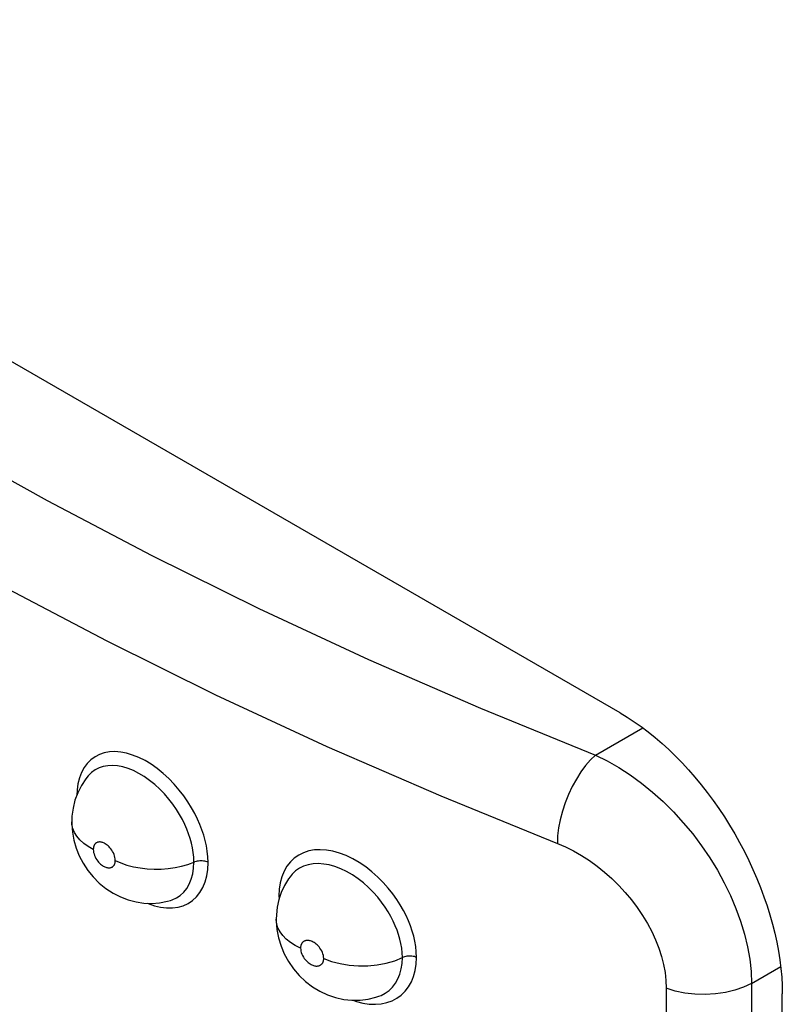
# Model space of a CAD drawing. Units: millimetres. Extents: x 0 to 69, y 0 to 200.
# Drawn here: x 34 to 37, y 62 to 66 of the extents above; entities that cross this region are included whole.
import ezdxf

# ---------------------------------------------------------------- set-up
doc = ezdxf.new("R2010")
doc.units = ezdxf.units.MM
doc.header["$LTSCALE"] = 16.335
doc.layers.add('ASSI', color=7, linetype='CONTINUOUS')
doc.layers.add('RACCORDO', color=7, linetype='CONTINUOUS')

msp = doc.modelspace()

# ---------------------------------------------------------------- linework, layer by layer
at = {"layer": 'ASSI', "color": 7, "linetype": 'CONTINUOUS'}
for p, q in [((36.4867, 62.9507), (31.2541, 65.9719)), ((36.4867, 62.9507), (36.5177, 62.932)), ((36.5177, 62.932), (36.5484, 62.9119)), ((36.5484, 62.9119), (36.579, 62.8904)), ((36.579, 62.8904), (36.6095, 62.8674)), ((36.6095, 62.8674), (36.6398, 62.8429)), ((36.6398, 62.8429), (36.6697, 62.8172)), ((36.6697, 62.8172), (36.6993, 62.7901)), ((36.6993, 62.7901), (36.7286, 62.7618)), ((36.7286, 62.7618), (36.7573, 62.7323)), ((36.7573, 62.7323), (36.7855, 62.7017)), ((34.1584, 62.6623), (34.1393, 62.6334)), ((34.1688, 62.6754), (34.1584, 62.6623)), ((34.1688, 62.6754), (34.1678, 62.6742)), ((36.7855, 62.7017), (36.8132, 62.6699)), ((36.8132, 62.6699), (36.8403, 62.6372)), ((34.1393, 62.6334), (34.1235, 62.6024)), ((36.8403, 62.6372), (36.8666, 62.6035)), ((34.1235, 62.6024), (34.1113, 62.5697)), ((36.8666, 62.6035), (36.8923, 62.5688)), ((34.1028, 62.5357), (34.0981, 62.5006)), ((34.1113, 62.5697), (34.1028, 62.5357)), ((36.8923, 62.5688), (36.9172, 62.5334)), ((36.9172, 62.5334), (36.9412, 62.4973)), ((34.0981, 62.5006), (34.0971, 62.4754)), ((36.9412, 62.4973), (36.9644, 62.4603)), ((34.0971, 62.4748), (34.0971, 62.4754)), ((34.0971, 62.4748), (34.0972, 62.4642)), ((34.0972, 62.4642), (34.1001, 62.4301)), ((36.9644, 62.4603), (36.9867, 62.4229)), ((34.1001, 62.4301), (34.1066, 62.3955)), ((36.9867, 62.4229), (37.008, 62.3848)), ((34.1066, 62.3955), (34.1167, 62.361)), ((34.1167, 62.361), (34.1301, 62.3279)), ((37.008, 62.3848), (37.0284, 62.3462)), ((34.1301, 62.3279), (34.1471, 62.2954)), ((37.0284, 62.3462), (37.0477, 62.3073)), ((34.1471, 62.2954), (34.1678, 62.2639)), ((37.0477, 62.3073), (37.0659, 62.2681)), ((34.1678, 62.2639), (34.1911, 62.235)), ((34.1911, 62.235), (34.2173, 62.2087)), ((35.0485, 62.236), (35.0416, 62.2263)), ((37.0659, 62.2681), (37.0831, 62.2285)), ((34.2173, 62.2087), (34.2465, 62.1847)), ((35.0246, 62.1979), (35.0106, 62.1678)), ((35.0416, 62.2263), (35.0246, 62.1979)), ((37.0831, 62.2285), (37.0991, 62.1889)), ((34.2465, 62.1847), (34.2776, 62.1643)), ((34.2776, 62.1643), (34.3097, 62.1479)), ((34.3097, 62.1479), (34.3431, 62.1351)), ((35.0106, 62.1678), (35, 62.1362)), ((37.0991, 62.1889), (37.1139, 62.1491)), ((37.1139, 62.1491), (37.1276, 62.1092)), ((34.3431, 62.1351), (34.3774, 62.1261)), ((34.3774, 62.1261), (34.4118, 62.1211)), ((34.4118, 62.1211), (34.4461, 62.12)), ((34.4461, 62.12), (34.4803, 62.1227)), ((34.4803, 62.1227), (34.5139, 62.1292)), ((34.5139, 62.1292), (34.5281, 62.1331)), ((34.5263, 62.1326), (34.5281, 62.1331)), ((34.9927, 62.1036), (34.9889, 62.0701)), ((35, 62.1362), (34.9927, 62.1036)), ((37.1276, 62.1092), (37.14, 62.0695)), ((34.9889, 62.0701), (34.9884, 62.0508)), ((37.14, 62.0695), (37.1512, 62.0298)), ((34.9884, 62.0504), (34.9884, 62.0508)), ((34.9884, 62.0504), (34.9885, 62.0408)), ((34.9885, 62.0408), (34.9914, 62.0055)), ((37.1512, 62.0298), (37.1611, 61.9903)), ((34.9914, 62.0055), (34.9983, 61.9696)), ((37.1611, 61.9903), (37.1697, 61.9512)), ((34.9983, 61.9696), (35.0092, 61.9339)), ((35.0092, 61.9339), (35.0236, 61.8998)), ((37.1697, 61.9512), (37.177, 61.9124)), ((35.0236, 61.8998), (35.0418, 61.8667)), ((37.177, 61.9124), (37.1831, 61.8739)), ((35.0418, 61.8667), (35.0638, 61.835)), ((37.1831, 61.8739), (37.1878, 61.836)), ((35.0638, 61.835), (35.0885, 61.8061)), ((35.0885, 61.8061), (35.1159, 61.7801)), ((37.1878, 61.836), (37.1911, 61.7987)), ((35.1159, 61.7801), (35.1465, 61.7566)), ((37.1911, 61.7987), (37.1931, 61.7621)), ((37.1931, 61.7621), (37.1938, 61.7259)), ((35.1465, 61.7566), (35.1788, 61.737)), ((35.1788, 61.737), (35.2122, 61.7213)), ((35.2122, 61.7213), (35.247, 61.7094)), ((37.1938, 57.8069), (37.1938, 61.7259)), ((35.247, 61.7094), (35.2826, 61.7016)), ((35.2826, 61.7016), (35.3181, 61.6979)), ((35.3181, 61.6979), (35.3535, 61.6982)), ((35.3535, 61.6982), (35.3885, 61.7025)), ((35.3885, 61.7025), (35.4226, 61.7108)), ((35.4226, 61.7108), (35.4361, 61.7152)), ((35.4341, 61.7145), (35.4361, 61.7152))]:
    msp.add_line(p, q, dxfattribs=at)
at = {"layer": 'ASSI', "color": 7, "linetype": 'CONTINUOUS', "true_color": 0x333333}
for p, q in [((33.5485, 64.123), (33.9904, 63.8756)), ((33.9904, 63.8756), (34.4456, 63.6362)), ((34.4456, 63.6362), (34.9123, 63.4055)), ((33.7886, 63.5067), (34.2502, 63.2638)), ((34.9123, 63.4055), (35.39, 63.1837)), ((34.2502, 63.2638), (34.7239, 63.0296)), ((35.39, 63.1837), (35.8792, 62.9708)), ((34.7239, 63.0296), (35.2094, 62.8044)), ((35.8792, 62.9708), (36.38, 62.7665)), ((36.38, 62.7665), (36.5858, 62.8853)), ((35.2094, 62.8044), (35.706, 62.5881)), ((34.1986, 62.7591), (34.1807, 62.7461)), ((34.218, 62.7691), (34.1986, 62.7591)), ((34.2391, 62.7761), (34.218, 62.7691)), ((34.2618, 62.7802), (34.2391, 62.7761)), ((34.2856, 62.7813), (34.2618, 62.7802)), ((34.3105, 62.7794), (34.2856, 62.7813)), ((34.3364, 62.7744), (34.3105, 62.7794)), ((34.3627, 62.7666), (34.3364, 62.7744)), ((34.3895, 62.7559), (34.3627, 62.7666)), ((34.4166, 62.7423), (34.3895, 62.7559)), ((36.38, 62.7665), (36.3581, 62.7455)), ((36.38, 62.7665), (36.4307, 62.7415)), ((34.1513, 62.7117), (34.1398, 62.6903)), ((34.165, 62.7304), (34.1513, 62.7117)), ((34.1807, 62.7461), (34.165, 62.7304)), ((34.2161, 62.7103), (34.1991, 62.7015)), ((34.2346, 62.7164), (34.2161, 62.7103)), ((34.2544, 62.72), (34.2346, 62.7164)), ((34.2752, 62.7209), (34.2544, 62.72)), ((34.297, 62.7192), (34.2752, 62.7209)), ((34.3195, 62.7148), (34.297, 62.7192)), ((34.3426, 62.708), (34.3195, 62.7148)), ((34.366, 62.6986), (34.3426, 62.708)), ((34.4433, 62.7262), (34.4166, 62.7423)), ((34.4698, 62.7075), (34.4433, 62.7262)), ((34.4959, 62.6864), (34.4698, 62.7075)), ((36.3366, 62.7208), (36.3159, 62.6928)), ((36.3581, 62.7455), (36.3366, 62.7208)), ((36.4307, 62.7415), (36.481, 62.7126)), ((36.481, 62.7126), (36.5308, 62.6802)), ((34.1307, 62.6668), (34.1244, 62.6416)), ((34.1398, 62.6903), (34.1307, 62.6668)), ((34.1836, 62.6903), (34.1688, 62.6754)), ((34.1991, 62.7015), (34.1836, 62.6903)), ((34.3896, 62.6868), (34.366, 62.6986)), ((34.413, 62.6727), (34.3896, 62.6868)), ((34.4362, 62.6563), (34.413, 62.6727)), ((34.5206, 62.6638), (34.4959, 62.6864)), ((34.544, 62.6396), (34.5206, 62.6638)), ((36.2963, 62.662), (36.2781, 62.6288)), ((36.3159, 62.6928), (36.2963, 62.662)), ((36.5308, 62.6802), (36.5798, 62.6443)), ((34.1244, 62.6416), (34.1205, 62.6144)), ((34.4589, 62.638), (34.4362, 62.6563)), ((34.4806, 62.6181), (34.4589, 62.638)), ((34.566, 62.6139), (34.544, 62.6396)), ((36.2781, 62.6288), (36.2618, 62.5939)), ((36.5798, 62.6443), (36.6279, 62.6054)), ((34.1205, 62.6144), (34.1195, 62.5916)), ((34.501, 62.5969), (34.4806, 62.6181)), ((34.5202, 62.5747), (34.501, 62.5969)), ((34.586, 62.5881), (34.566, 62.6139)), ((34.6038, 62.5624), (34.586, 62.5881)), ((35.706, 62.5881), (36.2135, 62.3811)), ((36.2618, 62.5939), (36.2475, 62.5579)), ((36.6279, 62.6054), (36.6745, 62.5634)), ((34.5376, 62.5521), (34.5202, 62.5747)), ((34.5532, 62.5296), (34.5376, 62.5521)), ((34.6196, 62.5366), (34.6038, 62.5624)), ((34.6336, 62.5114), (34.6196, 62.5366)), ((36.2475, 62.5579), (36.2355, 62.5212)), ((36.6745, 62.5634), (36.7194, 62.5188)), ((34.5671, 62.5072), (34.5532, 62.5296)), ((34.5792, 62.4852), (34.5671, 62.5072)), ((34.6457, 62.4872), (34.6336, 62.5114)), ((36.2355, 62.5212), (36.2259, 62.4846)), ((36.7194, 62.5188), (36.7625, 62.4717)), ((34.0977, 62.4641), (34.0971, 62.4748)), ((34.1015, 62.4465), (34.0977, 62.4641)), ((34.5897, 62.464), (34.5792, 62.4852)), ((34.5987, 62.4436), (34.5897, 62.464)), ((34.6559, 62.4636), (34.6457, 62.4872)), ((34.6648, 62.4403), (34.6559, 62.4636)), ((36.219, 62.4487), (36.2148, 62.414)), ((36.2259, 62.4846), (36.219, 62.4487)), ((36.7625, 62.4717), (36.8034, 62.4225)), ((34.1087, 62.4292), (34.1015, 62.4465)), ((34.1193, 62.4124), (34.1087, 62.4292)), ((34.133, 62.3965), (34.1193, 62.4124)), ((34.6065, 62.4232), (34.5987, 62.4436)), ((34.6131, 62.403), (34.6065, 62.4232)), ((34.6725, 62.4171), (34.6648, 62.4403)), ((34.6789, 62.3942), (34.6725, 62.4171)), ((36.2148, 62.414), (36.2135, 62.3811)), ((36.8034, 62.4225), (36.8419, 62.3714)), ((34.1497, 62.3815), (34.133, 62.3965)), ((34.1692, 62.3678), (34.1497, 62.3815)), ((34.1912, 62.3553), (34.1692, 62.3678)), ((34.1915, 62.3613), (34.1914, 62.3594)), ((34.1918, 62.3631), (34.1915, 62.3613)), ((34.1921, 62.3649), (34.1918, 62.3631)), ((34.1925, 62.3665), (34.1921, 62.3649)), ((34.193, 62.3682), (34.1925, 62.3665)), ((34.1935, 62.3697), (34.193, 62.3682)), ((34.194, 62.3712), (34.1935, 62.3697)), ((34.1947, 62.3727), (34.194, 62.3712)), ((34.1954, 62.3741), (34.1947, 62.3727)), ((34.1961, 62.3754), (34.1954, 62.3741)), ((34.197, 62.3768), (34.1961, 62.3754)), ((34.1979, 62.378), (34.197, 62.3768)), ((34.1989, 62.3793), (34.1979, 62.378)), ((34.2, 62.3804), (34.1989, 62.3793)), ((34.2012, 62.3816), (34.2, 62.3804)), ((34.2026, 62.3826), (34.2012, 62.3816)), ((34.204, 62.3836), (34.2026, 62.3826)), ((34.2056, 62.3845), (34.204, 62.3836)), ((34.2073, 62.3854), (34.2056, 62.3845)), ((34.2091, 62.3861), (34.2073, 62.3854)), ((34.2111, 62.3867), (34.2091, 62.3861)), ((34.2132, 62.3872), (34.2111, 62.3867)), ((34.2155, 62.3875), (34.2132, 62.3872)), ((34.218, 62.3877), (34.2155, 62.3875)), ((34.2206, 62.3876), (34.218, 62.3877)), ((34.2234, 62.3873), (34.2206, 62.3876)), ((34.2264, 62.3868), (34.2234, 62.3873)), ((34.2295, 62.386), (34.2264, 62.3868)), ((34.2328, 62.385), (34.2295, 62.386)), ((34.2363, 62.3836), (34.2328, 62.385)), ((34.2399, 62.3819), (34.2363, 62.3836)), ((34.2436, 62.3798), (34.2399, 62.3819)), ((34.2475, 62.3773), (34.2436, 62.3798)), ((34.2515, 62.3743), (34.2475, 62.3773)), ((34.2555, 62.371), (34.2515, 62.3743)), ((34.2596, 62.3671), (34.2555, 62.371)), ((34.2637, 62.3628), (34.2596, 62.3671)), ((34.2677, 62.3579), (34.2637, 62.3628)), ((34.6187, 62.3831), (34.6131, 62.403)), ((34.6232, 62.3628), (34.6187, 62.3831)), ((34.6266, 62.3418), (34.6232, 62.3628)), ((34.684, 62.3709), (34.6789, 62.3942)), ((34.6877, 62.3471), (34.684, 62.3709)), ((36.2135, 62.3811), (36.2491, 62.3658)), ((36.2491, 62.3658), (36.2841, 62.3483)), ((36.8419, 62.3714), (36.8778, 62.3187)), ((34.1914, 62.3594), (34.1912, 62.3574)), ((34.1912, 62.3574), (34.1912, 62.3553)), ((34.1912, 62.3553), (34.1916, 62.3487)), ((34.1916, 62.3487), (34.1927, 62.3421)), ((34.1927, 62.3421), (34.1943, 62.3355)), ((34.1943, 62.3355), (34.1967, 62.3288)), ((34.1967, 62.3288), (34.1997, 62.3222)), ((34.1997, 62.3222), (34.2029, 62.3159)), ((34.2717, 62.3525), (34.2677, 62.3579)), ((34.2753, 62.3467), (34.2717, 62.3525)), ((34.2786, 62.3404), (34.2753, 62.3467)), ((34.2816, 62.3337), (34.2786, 62.3404)), ((34.2839, 62.3271), (34.2816, 62.3337)), ((34.2856, 62.3205), (34.2839, 62.3271)), ((34.2867, 62.3139), (34.2856, 62.3205)), ((34.6288, 62.3207), (34.6266, 62.3418)), ((34.6296, 62.2996), (34.6288, 62.3207)), ((34.6902, 62.323), (34.6877, 62.3471)), ((34.6913, 62.2985), (34.6902, 62.323)), ((35.0862, 62.3306), (35.0669, 62.3171)), ((35.1073, 62.341), (35.0862, 62.3306)), ((35.1302, 62.3483), (35.1073, 62.341)), ((35.1548, 62.3527), (35.1302, 62.3483)), ((35.1805, 62.354), (35.1548, 62.3527)), ((35.2073, 62.3521), (35.1805, 62.354)), ((35.2353, 62.3472), (35.2073, 62.3521)), ((35.2637, 62.3393), (35.2353, 62.3472)), ((35.2926, 62.3282), (35.2637, 62.3393)), ((35.3218, 62.3142), (35.2926, 62.3282)), ((36.2841, 62.3483), (36.3187, 62.3285)), ((36.3187, 62.3285), (36.3529, 62.3064)), ((36.8778, 62.3187), (36.911, 62.2648)), ((34.2029, 62.3159), (34.2066, 62.3101)), ((34.2066, 62.3101), (34.2105, 62.3047)), ((34.2105, 62.3047), (34.2145, 62.2997)), ((34.2145, 62.2997), (34.2186, 62.2954)), ((34.2186, 62.2954), (34.2227, 62.2915)), ((34.2227, 62.2915), (34.2267, 62.2882)), ((34.2267, 62.2882), (34.2307, 62.2852)), ((34.2307, 62.2852), (34.2345, 62.2827)), ((34.2345, 62.2827), (34.2383, 62.2806)), ((34.2383, 62.2806), (34.2419, 62.2789)), ((34.2419, 62.2789), (34.2454, 62.2775)), ((34.2454, 62.2775), (34.2487, 62.2765)), ((34.2487, 62.2765), (34.2518, 62.2757)), ((34.2518, 62.2757), (34.2547, 62.2752)), ((34.2547, 62.2752), (34.2575, 62.2749)), ((34.2627, 62.275), (34.265, 62.2753)), ((34.265, 62.2753), (34.2671, 62.2758)), ((34.2671, 62.2758), (34.2691, 62.2764)), ((34.2691, 62.2764), (34.271, 62.2772)), ((34.271, 62.2772), (34.2727, 62.278)), ((34.2727, 62.278), (34.2742, 62.2789)), ((34.2742, 62.2789), (34.2757, 62.2799)), ((34.2757, 62.2799), (34.277, 62.281)), ((34.277, 62.281), (34.2782, 62.2821)), ((34.2782, 62.2821), (34.2793, 62.2833)), ((34.2793, 62.2833), (34.2803, 62.2845)), ((34.2803, 62.2845), (34.2813, 62.2858)), ((34.2813, 62.2858), (34.2821, 62.2871)), ((34.2821, 62.2871), (34.2829, 62.2885)), ((34.2829, 62.2885), (34.2836, 62.2899)), ((34.2836, 62.2899), (34.2842, 62.2913)), ((34.2842, 62.2913), (34.2848, 62.2929)), ((34.2848, 62.2929), (34.2853, 62.2944)), ((34.2853, 62.2944), (34.2858, 62.296)), ((34.2858, 62.296), (34.2862, 62.2977)), ((34.2862, 62.2977), (34.2865, 62.2994)), ((34.2865, 62.2994), (34.2868, 62.3013)), ((34.2871, 62.3073), (34.2867, 62.3139)), ((34.2868, 62.3013), (34.2869, 62.3032)), ((34.2869, 62.3032), (34.2871, 62.3052)), ((34.2871, 62.3052), (34.2871, 62.3073)), ((34.2871, 62.3073), (34.3115, 62.2964)), ((34.3115, 62.2964), (34.3379, 62.2872)), ((34.3379, 62.2872), (34.3659, 62.2798)), ((34.3659, 62.2798), (34.3952, 62.2742)), ((34.5174, 62.2714), (34.5473, 62.2757)), ((34.5473, 62.2757), (34.5762, 62.2819)), ((34.5762, 62.2819), (34.6038, 62.2899)), ((34.6038, 62.2899), (34.6342, 62.3013)), ((34.6283, 62.2734), (34.6296, 62.2996)), ((34.6392, 62.3028), (34.6342, 62.3013)), ((34.6444, 62.3039), (34.6392, 62.3028)), ((34.6497, 62.3047), (34.6444, 62.3039)), ((34.6552, 62.3051), (34.6497, 62.3047)), ((34.6608, 62.3052), (34.6552, 62.3051)), ((34.6663, 62.3049), (34.6608, 62.3052)), ((34.6717, 62.3043), (34.6663, 62.3049)), ((34.677, 62.3033), (34.6717, 62.3043)), ((34.6821, 62.302), (34.677, 62.3033)), ((34.6868, 62.3004), (34.6821, 62.302)), ((34.6913, 62.2985), (34.6868, 62.3004)), ((34.6898, 62.2679), (34.6913, 62.2985)), ((35.0351, 62.2817), (35.0225, 62.2598)), ((35.0499, 62.3009), (35.0351, 62.2817)), ((35.0669, 62.3171), (35.0499, 62.3009)), ((35.1078, 62.2819), (35.0893, 62.2729)), ((35.1278, 62.2884), (35.1078, 62.2819)), ((35.1492, 62.2922), (35.1278, 62.2884)), ((35.1717, 62.2932), (35.1492, 62.2922)), ((35.1953, 62.2916), (35.1717, 62.2932)), ((35.2196, 62.2873), (35.1953, 62.2916)), ((35.2444, 62.2803), (35.2196, 62.2873)), ((35.2698, 62.2707), (35.2444, 62.2803)), ((35.3504, 62.2978), (35.3218, 62.3142)), ((35.3784, 62.2788), (35.3504, 62.2978)), ((35.4056, 62.2574), (35.3784, 62.2788)), ((36.3529, 62.3064), (36.3867, 62.282)), ((36.3867, 62.282), (36.4193, 62.2559)), ((34.2575, 62.2749), (34.2602, 62.2749)), ((34.2602, 62.2749), (34.2627, 62.275)), ((34.3952, 62.2742), (34.4253, 62.2705)), ((34.4253, 62.2705), (34.456, 62.2688)), ((34.456, 62.2688), (34.4868, 62.2691)), ((34.4868, 62.2691), (34.5174, 62.2714)), ((34.6183, 62.2255), (34.6246, 62.2486)), ((34.6246, 62.2486), (34.6283, 62.2734)), ((34.6784, 62.2135), (34.6854, 62.2396)), ((34.6854, 62.2396), (34.6898, 62.2679)), ((35.0127, 62.2357), (35.0058, 62.21)), ((35.0225, 62.2598), (35.0127, 62.2357)), ((35.0576, 62.2471), (35.0485, 62.236)), ((35.0726, 62.2612), (35.0576, 62.2471)), ((35.0893, 62.2729), (35.0726, 62.2612)), ((35.2952, 62.2585), (35.2698, 62.2707)), ((35.3203, 62.2441), (35.2952, 62.2585)), ((35.3448, 62.2275), (35.3203, 62.2441)), ((35.4311, 62.2349), (35.4056, 62.2574)), ((35.4547, 62.2113), (35.4311, 62.2349)), ((36.4193, 62.2559), (36.4508, 62.228)), ((36.911, 62.2648), (36.9411, 62.2098)), ((34.5985, 62.1853), (34.6096, 62.2043)), ((34.6096, 62.2043), (34.6183, 62.2255)), ((34.6683, 62.1893), (34.6784, 62.2135)), ((35.0058, 62.21), (35.0016, 62.1822)), ((35.3685, 62.209), (35.3448, 62.2275)), ((35.3908, 62.1892), (35.3685, 62.209)), ((35.4765, 62.1865), (35.4547, 62.2113)), ((36.4508, 62.228), (36.4811, 62.1982)), ((36.4811, 62.1982), (36.5097, 62.1673)), ((36.9411, 62.2098), (36.9681, 62.1543)), ((34.5534, 62.1439), (34.5701, 62.155)), ((34.5701, 62.155), (34.5852, 62.1687)), ((34.5852, 62.1687), (34.5985, 62.1853)), ((34.6233, 62.1325), (34.6405, 62.1483)), ((34.6405, 62.1483), (34.6555, 62.1673)), ((34.6555, 62.1673), (34.6683, 62.1893)), ((35.0016, 62.1822), (35.0001, 62.1523)), ((35.0001, 62.1523), (35.0008, 62.1385)), ((35.0001, 62.1523), (35.0042, 62.1502)), ((35.0042, 62.1502), (35.0046, 62.1499)), ((35.4115, 62.1684), (35.3908, 62.1892)), ((35.4305, 62.147), (35.4115, 62.1684)), ((35.4477, 62.1254), (35.4305, 62.147)), ((35.4963, 62.1619), (35.4765, 62.1865)), ((35.5138, 62.1375), (35.4963, 62.1619)), ((36.5097, 62.1673), (36.5366, 62.135)), ((36.9681, 62.1543), (36.9918, 62.0983)), ((34.4261, 62.1207), (34.4299, 62.1189)), ((34.4299, 62.1189), (34.4573, 62.1096)), ((34.4573, 62.1096), (34.4845, 62.1032)), ((34.5281, 62.1331), (34.535, 62.1355)), ((34.535, 62.1355), (34.5534, 62.1439)), ((34.536, 62.1002), (34.5603, 62.1035)), ((34.5603, 62.1035), (34.5829, 62.11)), ((34.5829, 62.11), (34.6039, 62.1197)), ((34.6039, 62.1197), (34.6233, 62.1325)), ((35.463, 62.104), (35.4477, 62.1254)), ((35.4764, 62.083), (35.463, 62.104)), ((35.5292, 62.1132), (35.5138, 62.1375)), ((35.5428, 62.0894), (35.5292, 62.1132)), ((36.5366, 62.135), (36.5619, 62.1015)), ((34.4845, 62.1032), (34.5107, 62.1001)), ((34.5107, 62.1001), (34.536, 62.1002)), ((35.4883, 62.0623), (35.4764, 62.083)), ((35.4986, 62.0421), (35.4883, 62.0623)), ((35.5546, 62.0665), (35.5428, 62.0894)), ((35.5647, 62.044), (35.5546, 62.0665)), ((36.5619, 62.1015), (36.585, 62.0672)), ((36.585, 62.0672), (36.606, 62.0323)), ((36.9918, 62.0983), (37.0121, 62.0422)), ((34.9905, 62.0308), (34.9884, 62.0486)), ((34.996, 62.0133), (34.9905, 62.0308)), ((35.5074, 62.0226), (35.4986, 62.0421)), ((35.5152, 62.0031), (35.5074, 62.0226)), ((35.5735, 62.0216), (35.5647, 62.044)), ((35.5811, 61.9995), (35.5735, 62.0216)), ((36.606, 62.0323), (36.6249, 61.9967)), ((37.0121, 62.0422), (37.029, 61.9864)), ((35.0049, 61.9963), (34.996, 62.0133)), ((35.017, 61.9799), (35.0049, 61.9963)), ((35.0323, 61.9644), (35.017, 61.9799)), ((35.5218, 61.9838), (35.5152, 62.0031)), ((35.5272, 61.9646), (35.5218, 61.9838)), ((35.5875, 61.9774), (35.5811, 61.9995)), ((35.5925, 61.9549), (35.5875, 61.9774)), ((36.6249, 61.9967), (36.6415, 61.961)), ((37.029, 61.9864), (37.0422, 61.9311)), ((35.0504, 61.95), (35.0323, 61.9644)), ((35.0712, 61.9369), (35.0504, 61.95)), ((35.0944, 61.9252), (35.0712, 61.9369)), ((35.0951, 61.9331), (35.0948, 61.9312)), ((35.0954, 61.9348), (35.0951, 61.9331)), ((35.0958, 61.9365), (35.0954, 61.9348)), ((35.0963, 61.9381), (35.0958, 61.9365)), ((35.0968, 61.9397), (35.0963, 61.9381)), ((35.0974, 61.9412), (35.0968, 61.9397)), ((35.0981, 61.9427), (35.0974, 61.9412)), ((35.0988, 61.9441), (35.0981, 61.9427)), ((35.0996, 61.9455), (35.0988, 61.9441)), ((35.1005, 61.9468), (35.0996, 61.9455)), ((35.1015, 61.9481), (35.1005, 61.9468)), ((35.1026, 61.9494), (35.1015, 61.9481)), ((35.1038, 61.9506), (35.1026, 61.9494)), ((35.105, 61.9518), (35.1038, 61.9506)), ((35.1064, 61.9529), (35.105, 61.9518)), ((35.1079, 61.9539), (35.1064, 61.9529)), ((35.1096, 61.9549), (35.1079, 61.9539)), ((35.1114, 61.9558), (35.1096, 61.9549)), ((35.1133, 61.9566), (35.1114, 61.9558)), ((35.1154, 61.9572), (35.1133, 61.9566)), ((35.1177, 61.9578), (35.1154, 61.9572)), ((35.1201, 61.9582), (35.1177, 61.9578)), ((35.1227, 61.9584), (35.1201, 61.9582)), ((35.1254, 61.9584), (35.1227, 61.9584)), ((35.1284, 61.9582), (35.1254, 61.9584)), ((35.1315, 61.9578), (35.1284, 61.9582)), ((35.1348, 61.9571), (35.1315, 61.9578)), ((35.1383, 61.9562), (35.1348, 61.9571)), ((35.1419, 61.9549), (35.1383, 61.9562)), ((35.1457, 61.9533), (35.1419, 61.9549)), ((35.1496, 61.9513), (35.1457, 61.9533)), ((35.1537, 61.9489), (35.1496, 61.9513)), ((35.1579, 61.9461), (35.1537, 61.9489)), ((35.1621, 61.9429), (35.1579, 61.9461)), ((35.1665, 61.9392), (35.1621, 61.9429)), ((35.1707, 61.9349), (35.1665, 61.9392)), ((35.175, 61.9302), (35.1707, 61.9349)), ((35.5317, 61.945), (35.5272, 61.9646)), ((35.5352, 61.9247), (35.5317, 61.945)), ((35.5963, 61.9318), (35.5925, 61.9549)), ((36.6415, 61.961), (36.6556, 61.9251)), ((35.0945, 61.9273), (35.0944, 61.9252)), ((35.0944, 61.9252), (35.0949, 61.9186)), ((35.0946, 61.9293), (35.0945, 61.9273)), ((35.0948, 61.9312), (35.0946, 61.9293)), ((35.0949, 61.9186), (35.096, 61.912)), ((35.096, 61.912), (35.0977, 61.9055)), ((35.0977, 61.9055), (35.1002, 61.8989)), ((35.1002, 61.8989), (35.1033, 61.8923)), ((35.1033, 61.8923), (35.1068, 61.8861)), ((35.1791, 61.9249), (35.175, 61.9302)), ((35.183, 61.9192), (35.1791, 61.9249)), ((35.1865, 61.913), (35.183, 61.9192)), ((35.1896, 61.9064), (35.1865, 61.913)), ((35.1921, 61.8998), (35.1896, 61.9064)), ((35.1938, 61.8933), (35.1921, 61.8998)), ((35.195, 61.8867), (35.1938, 61.8933)), ((35.5374, 61.9041), (35.5352, 61.9247)), ((35.5381, 61.8836), (35.5374, 61.9041)), ((35.5577, 61.8893), (35.5525, 61.8883)), ((35.5632, 61.8899), (35.5577, 61.8893)), ((35.5687, 61.8902), (35.5632, 61.8899)), ((35.5742, 61.8901), (35.5687, 61.8902)), ((35.5797, 61.8896), (35.5742, 61.8901)), ((35.5851, 61.8888), (35.5797, 61.8896)), ((35.5987, 61.9083), (35.5963, 61.9318)), ((35.5998, 61.8845), (35.5987, 61.9083)), ((36.6556, 61.9251), (36.6673, 61.8891)), ((36.6673, 61.8891), (36.6764, 61.8535)), ((37.0422, 61.9311), (37.0518, 61.8766)), ((35.1068, 61.8861), (35.1106, 61.8804)), ((35.1106, 61.8804), (35.1148, 61.8751)), ((35.1148, 61.8751), (35.119, 61.8703)), ((35.119, 61.8703), (35.1233, 61.8661)), ((35.1233, 61.8661), (35.1276, 61.8624)), ((35.1276, 61.8624), (35.1318, 61.8591)), ((35.1318, 61.8591), (35.136, 61.8563)), ((35.136, 61.8563), (35.1401, 61.854)), ((35.1401, 61.854), (35.144, 61.852)), ((35.144, 61.852), (35.1478, 61.8503)), ((35.1478, 61.8503), (35.1515, 61.8491)), ((35.1515, 61.8491), (35.1549, 61.8481)), ((35.1549, 61.8481), (35.1582, 61.8474)), ((35.1582, 61.8474), (35.1613, 61.847)), ((35.1613, 61.847), (35.1643, 61.8468)), ((35.1643, 61.8468), (35.1671, 61.8469)), ((35.1671, 61.8469), (35.1697, 61.8471)), ((35.1697, 61.8471), (35.1721, 61.8475)), ((35.1721, 61.8475), (35.1744, 61.848)), ((35.1744, 61.848), (35.1765, 61.8487)), ((35.1765, 61.8487), (35.1784, 61.8495)), ((35.1784, 61.8495), (35.1802, 61.8504)), ((35.1802, 61.8504), (35.1819, 61.8514)), ((35.1819, 61.8514), (35.1834, 61.8524)), ((35.1834, 61.8524), (35.1848, 61.8535)), ((35.1848, 61.8535), (35.186, 61.8547)), ((35.186, 61.8547), (35.1872, 61.8559)), ((35.1872, 61.8559), (35.1883, 61.8572)), ((35.1883, 61.8572), (35.1893, 61.8585)), ((35.1893, 61.8585), (35.1902, 61.8598)), ((35.1902, 61.8598), (35.191, 61.8612)), ((35.191, 61.8612), (35.1917, 61.8626)), ((35.1917, 61.8626), (35.1924, 61.8641)), ((35.1924, 61.8641), (35.193, 61.8656)), ((35.193, 61.8656), (35.1936, 61.8672)), ((35.1936, 61.8672), (35.194, 61.8688)), ((35.194, 61.8688), (35.1944, 61.8705)), ((35.1944, 61.8705), (35.1948, 61.8723)), ((35.1948, 61.8723), (35.1951, 61.8741)), ((35.1954, 61.8801), (35.195, 61.8867)), ((35.1951, 61.8741), (35.1953, 61.876)), ((35.1953, 61.876), (35.1954, 61.878)), ((35.1954, 61.878), (35.1954, 61.8801)), ((35.1954, 61.8801), (35.2298, 61.8671)), ((35.2298, 61.8671), (35.2671, 61.8572)), ((35.2671, 61.8572), (35.3065, 61.8506)), ((35.3065, 61.8506), (35.3473, 61.8475)), ((35.3473, 61.8475), (35.3883, 61.8479)), ((35.3883, 61.8479), (35.4288, 61.8518)), ((35.4288, 61.8518), (35.4679, 61.8592)), ((35.4679, 61.8592), (35.5046, 61.8699)), ((35.5046, 61.8699), (35.5381, 61.8836)), ((35.5332, 61.8343), (35.5369, 61.8583)), ((35.5369, 61.8583), (35.5381, 61.8836)), ((35.5426, 61.8855), (35.5381, 61.8836)), ((35.5474, 61.8871), (35.5426, 61.8855)), ((35.5525, 61.8883), (35.5474, 61.8871)), ((35.5903, 61.8877), (35.5851, 61.8888)), ((35.5952, 61.8862), (35.5903, 61.8877)), ((35.5942, 61.8275), (35.5984, 61.855)), ((35.5998, 61.8845), (35.5952, 61.8862)), ((35.5984, 61.855), (35.5998, 61.8845)), ((36.6764, 61.8535), (36.6829, 61.8187)), ((37.0518, 61.8766), (37.0576, 61.8232)), ((35.5187, 61.7907), (35.5272, 61.8117)), ((35.5272, 61.8117), (35.5332, 61.8343)), ((35.5873, 61.8019), (35.5942, 61.8275)), ((36.6829, 61.8187), (36.6868, 61.7843)), ((37.0576, 61.8232), (37.0598, 61.7712)), ((37.0598, 61.7712), (37.1867, 61.8444)), ((35.4949, 61.7548), (35.5078, 61.7716)), ((35.5078, 61.7716), (35.5187, 61.7907)), ((35.565, 61.756), (35.5775, 61.778)), ((35.5775, 61.778), (35.5873, 61.8019)), ((36.6868, 61.7843), (36.6881, 61.7504)), ((37.0598, 61.7712), (37.0254, 61.7546)), ((37.0598, 61.7712), (37.0598, 57.8992)), ((35.4361, 61.7152), (35.4451, 61.7188)), ((35.4451, 61.7188), (35.4634, 61.7283)), ((35.4634, 61.7283), (35.48, 61.7403)), ((35.48, 61.7403), (35.4949, 61.7548)), ((35.5142, 61.7062), (35.5334, 61.7201)), ((35.5334, 61.7201), (35.5503, 61.7366)), ((35.5503, 61.7366), (35.565, 61.756)), ((36.6881, 61.7504), (36.6881, 57.8785)), ((36.7274, 61.738), (36.6881, 61.7504)), ((36.7694, 61.7291), (36.7274, 61.738)), ((36.8132, 61.7239), (36.7694, 61.7291)), ((36.8579, 61.7226), (36.8132, 61.7239)), ((36.9024, 61.7251), (36.8579, 61.7226)), ((36.9458, 61.7313), (36.9024, 61.7251)), ((36.9871, 61.7413), (36.9458, 61.7313)), ((37.0254, 61.7546), (36.9871, 61.7413)), ((35.3227, 61.6979), (35.3384, 61.6923)), ((35.3384, 61.6923), (35.3664, 61.6853)), ((35.3664, 61.6853), (35.3941, 61.6812)), ((35.3941, 61.6812), (35.4207, 61.6801)), ((35.4207, 61.6801), (35.4462, 61.6822)), ((35.4462, 61.6822), (35.4706, 61.6872)), ((35.4706, 61.6872), (35.4933, 61.6953)), ((35.4933, 61.6953), (35.5142, 61.7062))]:
    msp.add_line(p, q, dxfattribs=at)
at = {"layer": 'RACCORDO', "color": 7, "linetype": 'CONTINUOUS'}
for p, q in [((36.4867, 62.9507), (31.2541, 65.9719)), ((36.4867, 62.9507), (36.5177, 62.932)), ((36.5177, 62.932), (36.5484, 62.9119)), ((36.5484, 62.9119), (36.579, 62.8904)), ((36.579, 62.8904), (36.6095, 62.8674)), ((36.6095, 62.8674), (36.6398, 62.8429)), ((36.6398, 62.8429), (36.6697, 62.8172)), ((36.6697, 62.8172), (36.6993, 62.7901)), ((36.6993, 62.7901), (36.7286, 62.7618)), ((36.7286, 62.7618), (36.7573, 62.7323)), ((36.7573, 62.7323), (36.7855, 62.7017)), ((36.7855, 62.7017), (36.8132, 62.6699)), ((36.8132, 62.6699), (36.8403, 62.6372)), ((36.8403, 62.6372), (36.8666, 62.6035)), ((36.8666, 62.6035), (36.8923, 62.5688)), ((36.8923, 62.5688), (36.9172, 62.5334)), ((36.9172, 62.5334), (36.9412, 62.4973)), ((36.9412, 62.4973), (36.9644, 62.4603)), ((36.9644, 62.4603), (36.9867, 62.4229)), ((36.9867, 62.4229), (37.008, 62.3848)), ((37.008, 62.3848), (37.0284, 62.3462)), ((37.0284, 62.3462), (37.0477, 62.3073)), ((37.0477, 62.3073), (37.0659, 62.2681)), ((37.0659, 62.2681), (37.0831, 62.2285)), ((37.0831, 62.2285), (37.0991, 62.1889)), ((37.0991, 62.1889), (37.1139, 62.1491)), ((37.1139, 62.1491), (37.1276, 62.1092)), ((37.1276, 62.1092), (37.14, 62.0695)), ((37.14, 62.0695), (37.1512, 62.0298)), ((37.1512, 62.0298), (37.1611, 61.9903)), ((37.1611, 61.9903), (37.1697, 61.9512)), ((37.1697, 61.9512), (37.177, 61.9124)), ((37.177, 61.9124), (37.1831, 61.8739)), ((37.1831, 61.8739), (37.1878, 61.836)), ((37.1878, 61.836), (37.1911, 61.7987)), ((37.1911, 61.7987), (37.1931, 61.7621)), ((37.1931, 61.7621), (37.1938, 61.7259)), ((37.1938, 57.8069), (37.1938, 61.7259))]:
    msp.add_line(p, q, dxfattribs=at)

doc.saveas('drawing.dxf')
